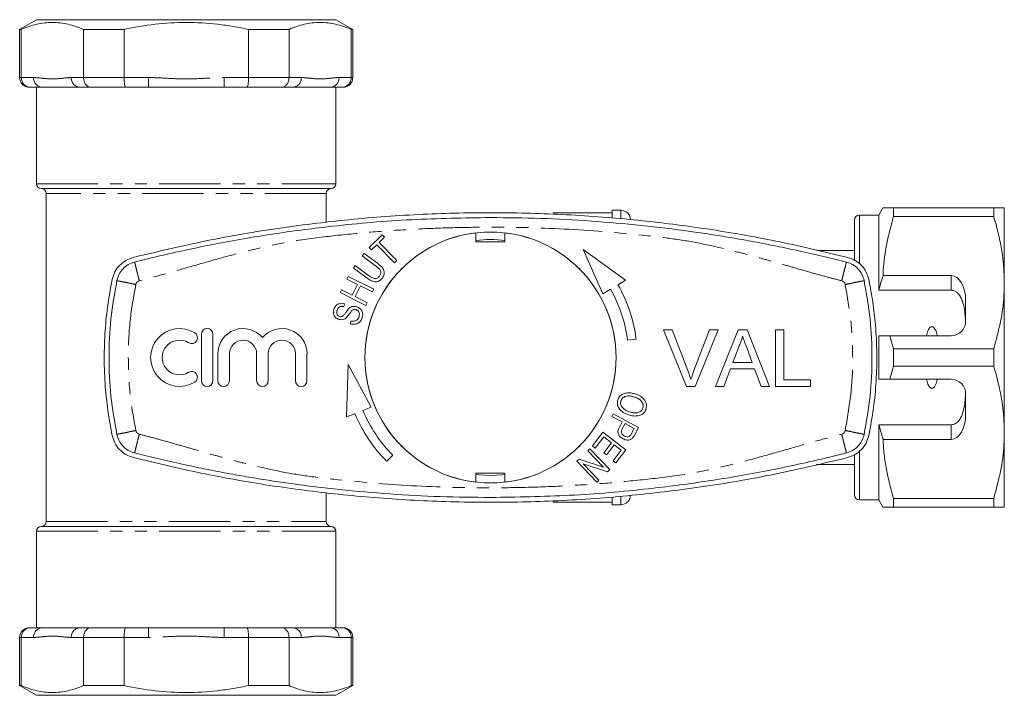
# Model space of a CAD drawing. Units: millimetres. Extents: x 152 to 254, y 76 to 267.
# Drawn here: x 152 to 254, y 76 to 146 of the extents above; entities that cross this region are included whole.
import ezdxf

# ---------------------------------------------------------------- set-up
doc = ezdxf.new("R2010")
doc.units = ezdxf.units.MM
doc.linetypes.add('PHANTOM', pattern=[12.7, 6.35, -1.27, 1.27, -1.27, 1.27, -1.27])

msp = doc.modelspace()

# ---------------------------------------------------------------- linework, layer by layer
at = {"color": 7, "linetype": 'Continuous', "lineweight": 15}
for p, q in [((154.18, 145.69), (152.43, 144.68)), ((154.18, 145.69), (169.68, 145.69)), ((169.68, 145.69), (185.18, 145.69)), ((186.93, 144.68), (185.18, 145.69)), ((152.43, 144.68), (152.43, 139.69)), ((152.6, 144.68), (152.43, 144.68)), ((152.6, 139.69), (152.6, 144.68)), ((163.24, 144.68), (159.05, 144.68)), ((159.05, 144.68), (159.05, 139.69)), ((163.24, 139.69), (163.24, 144.68)), ((176.13, 144.68), (176.13, 139.69)), ((180.32, 144.68), (176.13, 144.68)), ((180.32, 139.69), (180.32, 144.68)), ((186.93, 144.68), (186.76, 144.68)), ((186.76, 144.68), (186.76, 139.69)), ((186.93, 139.69), (186.93, 144.68)), ((153.57, 138.69), (153.43, 138.69)), ((154.74, 138.69), (153.57, 138.69)), ((154.18, 138.69), (154.18, 128.69)), ((154.74, 138.69), (158.65, 138.69)), ((159.82, 138.69), (158.65, 138.69)), ((163.43, 138.69), (159.82, 138.69)), ((165.78, 138.69), (163.43, 138.69)), ((165.78, 138.69), (173.59, 138.69)), ((175.93, 138.69), (173.59, 138.69)), ((179.55, 138.69), (175.93, 138.69)), ((180.72, 138.69), (179.55, 138.69)), ((180.72, 138.69), (184.63, 138.69)), ((185.8, 138.69), (184.63, 138.69)), ((185.18, 128.69), (185.18, 138.69)), ((185.93, 138.69), (185.8, 138.69)), ((154.68, 128.19), (184.68, 128.19)), ((155.18, 127.69), (155.18, 93.69)), ((184.18, 124.68), (184.18, 127.69)), ((213.78, 125.69), (207.68, 125.69)), ((214.68, 125.94), (213.78, 125.94)), ((213.78, 125.12), (213.78, 125.94)), ((241.38, 125.44), (239.38, 125.44)), ((241.82, 126.19), (241.38, 125.44)), ((241.38, 117.66), (241.38, 125.44)), ((242.91, 125.29), (242.91, 126.19)), ((253.29, 126.19), (242.91, 126.19)), ((253.29, 126.19), (253.29, 125.29)), ((254.38, 118.44), (254.38, 126.19)), ((238.88, 120.78), (238.88, 124.94)), ((242.91, 125.29), (253.29, 125.29)), ((188.61, 122.07), (189.95, 123.4)), ((189.95, 123.4), (190.2, 123.15)), ((199.68, 123.6), (199.68, 122.69)), ((202.68, 122.69), (202.68, 123.6)), ((238.88, 124.26), (238.85, 124.26)), ((189.42, 122.38), (188.86, 121.83)), ((191.26, 120.51), (189.42, 122.38)), ((190.2, 123.15), (189.64, 122.6)), ((189.64, 122.6), (191.48, 120.73)), ((199.68, 122.69), (202.68, 122.69)), ((238.88, 123.23), (238.85, 123.23)), ((187.91, 121.21), (188.09, 121.47)), ((188.09, 121.47), (189.48, 120.45)), ((188.86, 121.83), (188.61, 122.07)), ((215.17, 118.7), (210.79, 121.88)), ((210.79, 121.88), (212.83, 117.29)), ((238.88, 121.79), (234.98, 121.79)), ((238.85, 122.23), (238.88, 122.23)), ((189.29, 120.2), (187.91, 121.21)), ((191.48, 120.73), (191.26, 120.51)), ((186.99, 119.96), (187.17, 120.22)), ((188.38, 118.94), (186.99, 119.96)), ((187.17, 120.22), (188.56, 119.2)), ((191.93, 119.95), (191.96, 119.85)), ((192.03, 119.92), (191.93, 119.95)), ((210.44, 119.95), (210.34, 119.92)), ((210.41, 119.85), (210.44, 119.95)), ((186.31, 118.81), (186.45, 119.09)), ((187.41, 118.27), (186.31, 118.81)), ((186.45, 119.09), (189.12, 117.76)), ((186.85, 117.16), (187.41, 118.27)), ((214.39, 118.22), (215.17, 118.7)), ((248.88, 119.17), (241.83, 119.17)), ((254.38, 102.94), (254.38, 118.44)), ((185.62, 117.43), (185.76, 117.71)), ((188.29, 116.09), (185.62, 117.43)), ((185.76, 117.71), (186.85, 117.16)), ((187.72, 118.11), (187.17, 117)), ((188.98, 117.48), (187.72, 118.11)), ((189.12, 117.76), (188.98, 117.48)), ((212.83, 117.29), (213.61, 117.76)), ((248.88, 117.66), (241.38, 117.66)), ((186.07, 116.26), (186.01, 115.97)), ((187.17, 117), (188.43, 116.37)), ((188.43, 116.37), (188.29, 116.09)), ((250.38, 114.44), (250.38, 116.58)), ((186.66, 114.18), (186.72, 114.47)), ((219.11, 113.57), (220.01, 113.57)), ((221.48, 107.69), (219.11, 113.57)), ((220.01, 113.57), (221.61, 109.35)), ((222.25, 109.35), (223.85, 113.57)), ((224.75, 113.57), (222.38, 107.69)), ((223.85, 113.57), (224.75, 113.57)), ((224.48, 107.69), (226.82, 113.57)), ((226.82, 113.57), (227.75, 113.57)), ((227.75, 113.57), (230.08, 107.69)), ((230.71, 113.57), (231.54, 113.57)), ((230.71, 107.69), (230.71, 113.57)), ((231.54, 113.57), (231.54, 108.37)), ((171.25, 113.09), (171.25, 108.29)), ((172.45, 108.29), (172.45, 113.09)), ((215.37, 112.49), (216.26, 112.6)), ((241.38, 108.44), (241.38, 112.94)), ((242.91, 111.59), (242.54, 112.94)), ((242.54, 112.94), (248.88, 112.94)), ((226.88, 111.8), (226.28, 110.18)), ((228.29, 110.18), (227.71, 111.72)), ((242.91, 109.79), (242.91, 111.59)), ((253.29, 111.59), (242.91, 111.59)), ((253.29, 111.59), (253.29, 109.79)), ((172.95, 111.08), (172.95, 108.29)), ((174.15, 108.29), (174.15, 111.08)), ((176.97, 111.08), (176.97, 108.29)), ((178.17, 108.29), (178.17, 111.08)), ((180.98, 111.08), (180.98, 108.29)), ((182.18, 108.29), (182.18, 111.08)), ((226.28, 110.18), (228.29, 110.18)), ((186.45, 109.96), (186.29, 104.54)), ((188.83, 105.53), (186.45, 109.96)), ((226.03, 109.5), (225.36, 107.69)), ((228.53, 109.5), (226.03, 109.5)), ((229.2, 107.69), (228.53, 109.5)), ((242.54, 108.44), (242.91, 109.79)), ((242.91, 109.79), (253.29, 109.79)), ((231.54, 108.37), (234.33, 108.37)), ((234.33, 108.37), (234.33, 107.69)), ((248.88, 108.44), (242.54, 108.44)), ((222.38, 107.69), (221.48, 107.69)), ((225.36, 107.69), (224.48, 107.69)), ((230.08, 107.69), (229.2, 107.69)), ((234.33, 107.69), (230.71, 107.69)), ((250.38, 104.8), (250.38, 106.94)), ((187.98, 105.2), (188.83, 105.53)), ((186.29, 104.54), (187.14, 104.87)), ((213.74, 104.58), (213.89, 104.86)), ((214.81, 104.01), (213.74, 104.58)), ((213.89, 104.86), (216.52, 103.45)), ((214.53, 103.47), (214.81, 104.01)), ((215.12, 103.85), (214.83, 103.3)), ((216.06, 103.34), (215.12, 103.85)), ((215.78, 102.81), (216.06, 103.34)), ((216.52, 103.45), (216.1, 102.66)), ((248.88, 103.72), (241.38, 103.72)), ((241.38, 95.94), (241.38, 103.72)), ((241.38, 103.72), (241.83, 102.21)), ((211.75, 101.53), (212.82, 102.94)), ((212.91, 102.48), (212.03, 101.31)), ((212.82, 102.94), (215.2, 101.14)), ((213.72, 101.86), (212.91, 102.48)), ((241.83, 102.21), (248.88, 102.21)), ((254.38, 95.19), (254.38, 102.94)), ((191.96, 101.53), (191.93, 101.43)), ((191.93, 101.43), (192.03, 101.46)), ((210.34, 101.46), (210.44, 101.43)), ((210.44, 101.43), (210.41, 101.53)), ((211.26, 101.02), (211.48, 101.23)), ((212.88, 99.32), (211.26, 101.02)), ((211.48, 101.23), (213.53, 99.07)), ((212.03, 101.31), (211.75, 101.53)), ((212.93, 100.82), (213.72, 101.86)), ((214, 101.65), (213.21, 100.6)), ((213.89, 99.98), (214.73, 101.1)), ((214.73, 101.1), (214, 101.65)), ((215.2, 101.14), (214.17, 99.77)), ((190.44, 99.94), (191.07, 100.58)), ((210.13, 99.95), (210.36, 100.17)), ((212.19, 97.78), (210.13, 99.95)), ((210.36, 100.17), (212.88, 99.32)), ((213.21, 100.6), (212.93, 100.82)), ((214.17, 99.77), (213.89, 99.98)), ((238.88, 96.44), (238.88, 100.58)), ((210.79, 99.69), (212.41, 97.99)), ((213.3, 98.85), (210.79, 99.69)), ((213.53, 99.07), (213.3, 98.85)), ((234.95, 99.59), (238.88, 99.59)), ((238.88, 99.01), (238.85, 99.01)), ((202.68, 98.69), (199.68, 98.69)), ((199.68, 98.69), (199.68, 97.78)), ((202.68, 97.78), (202.68, 98.69)), ((212.41, 97.99), (212.19, 97.78)), ((238.85, 98.01), (238.88, 98.01)), ((238.85, 96.99), (238.88, 96.99)), ((184.18, 93.69), (184.18, 96.68)), ((213.78, 95.44), (213.78, 96.22)), ((239.38, 95.94), (241.38, 95.94)), ((241.38, 95.94), (241.82, 95.19)), ((253.29, 96.09), (242.91, 96.09)), ((242.91, 95.19), (242.91, 96.09)), ((253.29, 96.09), (253.29, 95.19)), ((207.68, 95.69), (207.68, 95.78)), ((207.68, 95.69), (213.78, 95.69)), ((213.78, 95.44), (214.68, 95.44)), ((242.91, 95.19), (253.29, 95.19)), ((154.68, 93.19), (184.68, 93.19)), ((154.18, 92.69), (154.18, 82.69)), ((185.18, 82.69), (185.18, 92.69)), ((153.43, 82.69), (153.57, 82.69)), ((153.57, 82.69), (154.74, 82.69)), ((154.74, 82.69), (158.65, 82.69)), ((158.65, 82.69), (159.82, 82.69)), ((159.82, 82.69), (163.43, 82.69)), ((163.43, 82.69), (165.78, 82.69)), ((165.78, 82.69), (173.59, 82.69)), ((173.59, 82.69), (175.93, 82.69)), ((175.93, 82.69), (179.55, 82.69)), ((179.55, 82.69), (180.72, 82.69)), ((180.72, 82.69), (184.63, 82.69)), ((184.63, 82.69), (185.8, 82.69)), ((185.8, 82.69), (185.93, 82.69)), ((152.43, 81.69), (152.43, 76.7)), ((152.6, 81.69), (152.6, 76.7)), ((159.05, 76.7), (159.05, 81.69)), ((163.24, 81.69), (163.24, 76.7)), ((176.13, 76.7), (176.13, 81.69)), ((180.32, 81.69), (180.32, 76.7)), ((186.76, 76.7), (186.76, 81.69)), ((186.93, 76.7), (186.93, 81.69)), ((152.43, 76.7), (154.18, 75.69)), ((152.43, 76.7), (152.6, 76.7)), ((159.05, 76.7), (163.24, 76.7)), ((176.13, 76.7), (180.32, 76.7)), ((185.18, 75.69), (186.93, 76.7)), ((186.76, 76.7), (186.93, 76.7)), ((154.18, 75.69), (169.68, 75.69)), ((169.68, 75.69), (185.18, 75.69))]:
    msp.add_line(p, q, dxfattribs=at)
at = {"color": 8, "linetype": 'PHANTOM', "lineweight": 0}
for p, q in [((152.43, 139.69), (152.6, 139.69)), ((152.6, 139.69), (153.88, 139.69)), ((157.78, 139.69), (159.05, 139.69)), ((159.05, 139.69), (163.24, 139.69)), ((163.24, 139.69), (165.78, 139.69)), ((165.78, 139.69), (165.78, 138.69)), ((173.59, 139.69), (176.13, 139.69)), ((173.59, 139.69), (173.59, 138.69)), ((176.13, 139.69), (180.32, 139.69)), ((180.32, 139.69), (181.59, 139.69)), ((185.49, 139.69), (186.76, 139.69)), ((186.76, 139.69), (186.93, 139.69)), ((154.18, 128.69), (185.18, 128.69)), ((184.18, 127.69), (155.18, 127.69)), ((214.68, 125.06), (214.68, 125.94)), ((239.38, 120.42), (239.38, 125.44)), ((248.88, 117.66), (248.88, 119.17)), ((248.88, 102.21), (248.88, 103.72)), ((239.38, 95.94), (239.38, 100.96)), ((214.68, 95.44), (214.68, 96.3)), ((155.18, 93.69), (184.18, 93.69)), ((154.18, 92.69), (185.18, 92.69)), ((165.78, 81.69), (165.78, 82.69)), ((173.59, 81.69), (173.59, 82.69)), ((152.6, 81.69), (152.43, 81.69)), ((153.88, 81.69), (152.6, 81.69)), ((159.05, 81.69), (157.78, 81.69)), ((163.24, 81.69), (159.05, 81.69)), ((165.78, 81.69), (163.24, 81.69)), ((176.13, 81.69), (173.59, 81.69)), ((180.32, 81.69), (176.13, 81.69)), ((181.59, 81.69), (180.32, 81.69)), ((186.76, 81.69), (185.49, 81.69)), ((186.93, 81.69), (186.76, 81.69))]:
    msp.add_line(p, q, dxfattribs=at)
at = {"color": 7, "linetype": 'Continuous', "lineweight": 15, "flags": 128}
for points in [[(199.68, 98.56), (199.97, 98.53), (201.18, 98.47)], [(201.18, 98.47), (202.4, 98.53), (202.68, 98.56)]]:
    msp.add_lwpolyline(points, dxfattribs=at)
at = {"color": 7, "linetype": 'Continuous', "lineweight": 15}
msp.add_circle((201.18, 110.69), 13, dxfattribs=at)
for centre, radius, start, end in [((153.43, 139.69), 1, 180, 270), ((185.93, 139.69), 1, 270, 0), ((154.68, 128.69), 0.5, 180, 270), ((184.68, 128.69), 0.5, 270, 0), ((154.68, 127.69), 0.5, 0, 90), ((184.68, 127.69), 0.5, 90, 180), ((214.68, 124.94), 1, 0, 90), ((239.38, 124.94), 0.5, 90, 180), ((201.18, 110.69), 13, 96.6258, 134.7796), ((201.18, 110.69), 13, 45.2204, 83.3742), ((201.18, 110.69), 12.22, 82.952, 97.048), ((201.18, 110.69), 13, 135.2204, 224.7796), ((201.18, 110.69), 13, 315.2204, 44.7796), ((201.18, 110.69), 14.3, 7.2155, 29.6295), ((201.18, 110.69), 15.2, 7.2155, 29.7173), ((248.88, 114.44), 1.5, 270, 0), ((168.99, 110.69), 3, 58.6208, 301.3792), ((170.24, 112.74), 0.6, 238.6208, 58.6208), ((171.85, 113.09), 0.6, 0, 180), ((175.56, 111.08), 2.61, 39.6461, 180), ((179.58, 111.08), 2.61, 0, 140.3539), ((168.99, 110.69), 1.8, 58.6208, 301.3792), ((175.56, 111.08), 1.41, 0, 180), ((179.58, 111.08), 1.41, 0, 180), ((170.24, 108.64), 0.6, 301.3792, 121.3792), ((171.85, 108.29), 0.6, 180, 0), ((173.55, 108.29), 0.6, 180, 0), ((177.57, 108.29), 0.6, 180, 0), ((181.58, 108.29), 0.6, 180, 0), ((248.88, 106.94), 1.5, 0, 90), ((201.18, 110.69), 14.3, 202.586, 225), ((201.18, 110.69), 15.2, 202.4982, 225), ((201.18, 110.69), 13, 225.2204, 263.3742), ((201.18, 110.69), 13, 276.6258, 314.7796), ((214.68, 96.44), 1, 270, 0), ((239.38, 96.44), 0.5, 180, 270), ((154.68, 92.69), 0.5, 90, 180), ((154.68, 93.69), 0.5, 270, 0), ((184.68, 93.69), 0.5, 180, 270), ((184.68, 92.69), 0.5, 0, 90), ((153.43, 81.69), 1, 90, 180), ((185.93, 81.69), 1, 0, 90)]:
    msp.add_arc(centre, radius, start, end, dxfattribs=at)
at = {"color": 8, "linetype": 'PHANTOM', "lineweight": 0}
for centre, start, end in [((154.81, 139.63), 176.1888, 265.5982), ((158.72, 139.63), 176.1886, 265.5982), ((180.65, 139.63), 274.4018, 3.8114), ((184.56, 139.63), 274.4018, 3.8112), ((154.81, 81.75), 94.4018, 183.8112), ((158.72, 81.75), 94.4018, 183.8114), ((180.65, 81.75), 356.1886, 85.5982), ((184.56, 81.75), 356.1888, 85.5982)]:
    msp.add_arc(centre, 0.94, start, end, dxfattribs=at)
at = {"color": 7, "linetype": 'Continuous', "lineweight": 15}
for centre, start_param, end_param in [((248.88, 116.58), 4.712389, 6.283185), ((248.88, 104.8), 3.141593, 4.712389)]:
    msp.add_ellipse(centre, major_axis=(0, 2.6), ratio=0.57735, start_param=start_param, end_param=end_param, dxfattribs=at)
for points, knots in [([(152.6, 144.68), (153.14, 144.91), (153.67, 145.09), (154.74, 145.34), (155.28, 145.4), (156.36, 145.4), (156.9, 145.34), (157.98, 145.09), (158.52, 144.91), (159.05, 144.68)], [0, 0, 0, 0, 0.25, 0.25, 0.5, 0.5, 0.75, 0.75, 1, 1, 1, 1]), ([(163.24, 144.68), (164.3, 144.91), (165.38, 145.09), (167.53, 145.34), (168.61, 145.4), (170.76, 145.4), (171.84, 145.34), (173.46, 145.15), (174, 145.08), (175.07, 144.9), (175.6, 144.79), (176.13, 144.68)], [0, 0, 0, 0, 0.25, 0.25, 0.5, 0.5, 0.75, 0.75, 0.875, 0.875, 1, 1, 1, 1]), ([(180.32, 144.68), (180.85, 144.91), (181.38, 145.09), (182.45, 145.34), (182.99, 145.4), (184.07, 145.4), (184.61, 145.34), (185.69, 145.09), (186.23, 144.91), (186.76, 144.68)], [0, 0, 0, 0, 0.25, 0.25, 0.5, 0.5, 0.75, 0.75, 1, 1, 1, 1]), ([(152.6, 139.69), (152.6, 139.56), (152.63, 139.43), (152.73, 139.18), (152.8, 139.07), (152.98, 138.89), (153.09, 138.81), (153.32, 138.72), (153.44, 138.69), (153.57, 138.69)], [0, 0, 0, 0, 0.25, 0.25, 0.5, 0.5, 0.75, 0.75, 1, 1, 1, 1]), ([(159.05, 139.69), (159.05, 139.56), (159.07, 139.43), (159.15, 139.18), (159.21, 139.07), (159.35, 138.89), (159.44, 138.81), (159.62, 138.72), (159.72, 138.69), (159.82, 138.69)], [0, 0, 0, 0, 0.25, 0.25, 0.5, 0.5, 0.75, 0.75, 1, 1, 1, 1]), ([(163.24, 139.69), (163.24, 139.56), (163.24, 139.43), (163.26, 139.18), (163.28, 139.07), (163.31, 138.89), (163.34, 138.81), (163.38, 138.72), (163.41, 138.69), (163.43, 138.69)], [0, 0, 0, 0, 0.25, 0.25, 0.5, 0.5, 0.75, 0.75, 1, 1, 1, 1]), ([(176.13, 139.69), (176.13, 139.56), (176.13, 139.43), (176.11, 139.18), (176.09, 139.07), (176.06, 138.89), (176.03, 138.81), (175.99, 138.72), (175.96, 138.69), (175.93, 138.69)], [0, 0, 0, 0, 0.25, 0.25, 0.5, 0.5, 0.75, 0.75, 1, 1, 1, 1]), ([(180.32, 139.69), (180.32, 139.56), (180.3, 139.43), (180.22, 139.18), (180.16, 139.07), (180.02, 138.89), (179.93, 138.81), (179.75, 138.72), (179.65, 138.69), (179.55, 138.69)], [0, 0, 0, 0, 0.25, 0.25, 0.5, 0.5, 0.75, 0.75, 1, 1, 1, 1]), ([(186.76, 139.69), (186.76, 139.56), (186.74, 139.43), (186.64, 139.18), (186.57, 139.07), (186.39, 138.89), (186.28, 138.81), (186.05, 138.72), (185.92, 138.69), (185.8, 138.69)], [0, 0, 0, 0, 0.25, 0.25, 0.5, 0.5, 0.75, 0.75, 1, 1, 1, 1]), ([(238.16, 121.06), (235.83, 121.62), (231.18, 122.73), (224.08, 123.99), (216.85, 124.93), (209.52, 125.52), (202.09, 125.75), (194.58, 125.61), (187, 125.08), (179.35, 124.15), (171.73, 122.86), (166.71, 121.66), (164.21, 121.06)], [0, 0, 0, 0, 0.0965164, 0.1930989, 0.2896122, 0.3887109, 0.4878851, 0.5869832, 0.6895635, 0.7921445, 0.8960716, 1, 1, 1, 1]), ([(242.91, 126.19), (242.7, 126.19), (242.26, 126.19), (241.93, 126.19), (241.79, 126.19), (241.82, 126.19), (241.83, 126.19)], [0, 0, 0, 0, 0.342593, 0.687377, 0.970075, 1, 1, 1, 1]), ([(254.38, 126.19), (254.35, 126.19), (254.29, 126.19), (253.88, 126.19), (253.49, 126.19), (253.29, 126.19)], [0, 0, 0, 0, 0.373503, 0.685839, 1, 1, 1, 1]), ([(164.33, 120.58), (165.25, 120.81), (167.16, 121.28), (170.04, 121.92), (173, 122.52), (175.98, 123.06), (178.98, 123.54), (181.92, 123.95), (186.58, 124.51), (192.99, 125.06), (198.45, 125.15), (201.18, 125.19)], [0, 0, 0, 0, 0.076759, 0.158313, 0.237392, 0.321116, 0.402705, 0.482327, 0.560399, 0.7802, 1, 1, 1, 1]), ([(201.18, 125.19), (202.92, 125.17), (206.4, 125.14), (211.61, 124.85), (216.76, 124.41), (220.51, 123.95), (222.9, 123.61), (223.94, 123.45), (224.97, 123.29), (225.96, 123.12), (226.93, 122.96), (227.95, 122.78), (229.04, 122.57), (230.12, 122.36), (231.18, 122.15), (232.24, 121.93), (233.42, 121.68), (234.61, 121.41), (235.81, 121.13), (236.95, 120.85), (237.68, 120.67), (238.04, 120.58)], [0, 0, 0, 0, 0.139877, 0.279755, 0.419632, 0.556048, 0.584197, 0.613717, 0.640932, 0.668605, 0.694727, 0.719802, 0.752681, 0.784341, 0.808145, 0.840326, 0.871367, 0.905661, 0.938971, 0.970415, 1, 1, 1, 1]), ([(241.83, 119.17), (241.84, 119.35), (241.89, 120.46), (242.15, 122.52), (242.66, 124.36), (242.91, 125.29)], [0, 0, 0, 0, 0.085198, 0.540062, 1, 1, 1, 1]), ([(253.29, 125.29), (253.45, 124.73), (253.77, 123.62), (254.11, 121.91), (254.34, 120.19), (254.37, 119.02), (254.38, 118.44)], [0, 0, 0, 0, 0.248062, 0.496081, 0.748055, 1, 1, 1, 1]), ([(164.21, 121.06), (163.94, 120.97), (163.41, 120.79), (162.75, 120.25), (162.24, 119.57), (162.09, 119.03), (162.01, 118.76)], [0, 0, 0, 0, 0.249556, 0.4994364, 0.7494629, 1, 1, 1, 1]), ([(162.5, 118.66), (162.56, 118.88), (162.69, 119.33), (163.12, 119.9), (163.66, 120.35), (164.11, 120.5), (164.33, 120.58)], [0, 0, 0, 0, 0.25, 0.5, 0.75, 1, 1, 1, 1]), ([(189.48, 120.45), (189.6, 120.35), (189.84, 120.17), (190.1, 119.87), (190.18, 119.57), (190.19, 119.26), (190.07, 119.06), (189.99, 118.92)], [0, 0, 0, 0, 0.251044, 0.5007384, 0.6259485, 0.7511072, 1, 1, 1, 1]), ([(238.04, 120.58), (238.26, 120.5), (238.7, 120.35), (239.25, 119.9), (239.68, 119.33), (239.81, 118.88), (239.87, 118.66)], [0, 0, 0, 0, 0.25, 0.500001, 0.749999, 1, 1, 1, 1]), ([(240.36, 118.76), (240.28, 119.03), (240.13, 119.57), (239.62, 120.25), (238.96, 120.79), (238.43, 120.97), (238.16, 121.06)], [0, 0, 0, 0, 0.249505, 0.4993545, 0.7493664, 1, 1, 1, 1]), ([(189.69, 119.11), (189.75, 119.21), (189.84, 119.35), (189.84, 119.58), (189.75, 119.79), (189.56, 119.99), (189.38, 120.13), (189.29, 120.2)], [0, 0, 0, 0, 0.249063, 0.37393, 0.498825, 0.749087, 1, 1, 1, 1]), ([(162.01, 118.76), (161.83, 117.83), (161.49, 115.96), (161.23, 113.11), (161.15, 110.22), (161.29, 107.49), (161.57, 104.96), (161.86, 103.4), (162.01, 102.62)], [0, 0, 0, 0, 0.175045, 0.35009, 0.528871, 0.707651, 0.853564, 1, 1, 1, 1]), ([(162.5, 102.72), (162.26, 104.04), (161.8, 106.68), (161.63, 110.69), (161.8, 114.7), (162.26, 117.34), (162.5, 118.66)], [0, 0, 0, 0, 0.25, 0.5, 0.75, 1, 1, 1, 1]), ([(189.99, 118.92), (189.88, 118.81), (189.73, 118.63), (189.43, 118.53), (189.12, 118.53), (188.75, 118.68), (188.5, 118.86), (188.38, 118.94)], [0, 0, 0, 0, 0.249092, 0.374182, 0.49929, 0.749044, 1, 1, 1, 1]), ([(188.56, 119.2), (188.65, 119.14), (188.82, 119.01), (189.07, 118.88), (189.28, 118.86), (189.5, 118.91), (189.61, 119.03), (189.69, 119.11)], [0, 0, 0, 0, 0.25109, 0.501326, 0.626568, 0.751774, 1, 1, 1, 1]), ([(239.87, 118.66), (240.1, 117.34), (240.57, 114.7), (240.74, 110.69), (240.57, 106.68), (240.1, 104.04), (239.87, 102.72)], [0, 0, 0, 0, 0.25, 0.5, 0.75, 1, 1, 1, 1]), ([(240.36, 102.62), (240.53, 103.55), (240.88, 105.42), (241.14, 108.27), (241.22, 111.16), (241.08, 113.89), (240.8, 116.42), (240.51, 117.98), (240.36, 118.76)], [0, 0, 0, 0, 0.175045, 0.35009, 0.528871, 0.707651, 0.853563, 1, 1, 1, 1]), ([(241.83, 119.17), (241.75, 118.9), (241.59, 118.4), (241.45, 117.89), (241.38, 117.66)], [0, 0, 0, 0, 0.543778, 1, 1, 1, 1]), ([(254.38, 118.44), (254.38, 118.02), (254.35, 116.66), (254.05, 114.36), (253.54, 112.52), (253.29, 111.59)], [0, 0, 0, 0, 0.18206, 0.588762, 1, 1, 1, 1]), ([(250.37, 114.25), (250.35, 114.8), (250.31, 115.57), (250.08, 116.46), (249.87, 116.95), (249.64, 117.29), (249.36, 117.53), (249.11, 117.64), (248.94, 117.66), (248.88, 117.66)], [0, 0, 0, 0, 0.39787, 0.570545, 0.688612, 0.805976, 0.882635, 0.959989, 1, 1, 1, 1]), ([(184.96, 115.67), (185.01, 115.8), (185.11, 116.04), (185.43, 116.27), (185.77, 116.32), (185.97, 116.28), (186.07, 116.26)], [0, 0, 0, 0, 0.280137, 0.558788, 0.779158, 1, 1, 1, 1]), ([(185.5, 114.64), (185.38, 114.69), (185.16, 114.78), (184.95, 115.07), (184.9, 115.39), (184.94, 115.58), (184.96, 115.67)], [0, 0, 0, 0, 0.279954, 0.558924, 0.779294, 1, 1, 1, 1]), ([(185.3, 115.58), (185.28, 115.51), (185.24, 115.37), (185.28, 115.16), (185.4, 115), (185.51, 114.96), (185.56, 114.93)], [0, 0, 0, 0, 0.280996, 0.559526, 0.779757, 1, 1, 1, 1]), ([(186.01, 115.97), (185.93, 115.98), (185.76, 116.01), (185.52, 115.94), (185.37, 115.77), (185.32, 115.65), (185.3, 115.58)], [0, 0, 0, 0, 0.280787, 0.559439, 0.779226, 1, 1, 1, 1]), ([(185.84, 114.94), (185.92, 115.01), (186.07, 115.14), (186.25, 115.46), (186.42, 115.65), (186.52, 115.78)], [0, 0, 0, 0, 0.278552, 0.559376, 1, 1, 1, 1]), ([(186.79, 115.51), (186.69, 115.36), (186.51, 115.11), (186.3, 114.87), (186.21, 114.77)], [0, 0, 0, 0, 0.560512, 1, 1, 1, 1]), ([(186.52, 115.78), (186.58, 115.83), (186.71, 115.93), (186.99, 116.02), (187.2, 115.97), (187.33, 115.95)], [0, 0, 0, 0, 0.280648, 0.560839, 1, 1, 1, 1]), ([(187.27, 115.65), (187.22, 115.66), (187.12, 115.68), (186.94, 115.65), (186.84, 115.56), (186.79, 115.51)], [0, 0, 0, 0, 0.280646, 0.560753, 1, 1, 1, 1]), ([(187.58, 114.94), (187.59, 115.02), (187.63, 115.18), (187.58, 115.41), (187.44, 115.57), (187.33, 115.62), (187.27, 115.65)], [0, 0, 0, 0, 0.280547, 0.560066, 0.779865, 1, 1, 1, 1]), ([(187.33, 115.95), (187.45, 115.89), (187.69, 115.79), (187.91, 115.49), (187.98, 115.15), (187.94, 114.95), (187.91, 114.85)], [0, 0, 0, 0, 0.279957, 0.559201, 0.779478, 1, 1, 1, 1]), ([(186.21, 114.77), (186.15, 114.73), (186.04, 114.64), (185.79, 114.58), (185.61, 114.62), (185.5, 114.64)], [0, 0, 0, 0, 0.280507, 0.560842, 1, 1, 1, 1]), ([(185.56, 114.93), (185.61, 114.92), (185.71, 114.9), (185.8, 114.93), (185.84, 114.94)], [0, 0, 0, 0, 0.559998, 1, 1, 1, 1]), ([(187.91, 114.85), (187.86, 114.71), (187.75, 114.43), (187.39, 114.17), (187.01, 114.11), (186.78, 114.16), (186.66, 114.18)], [0, 0, 0, 0, 0.280308, 0.558604, 0.779112, 1, 1, 1, 1]), ([(186.72, 114.47), (186.82, 114.46), (187.02, 114.42), (187.3, 114.52), (187.49, 114.72), (187.55, 114.86), (187.58, 114.94)], [0, 0, 0, 0, 0.280757, 0.559058, 0.779433, 1, 1, 1, 1]), ([(247.45, 112.94), (247.39, 113.18), (247.31, 113.51), (247.09, 113.8), (246.96, 113.88), (246.88, 113.89), (246.79, 113.87), (246.69, 113.81), (246.52, 113.6), (246.4, 113.29), (246.34, 113.03), (246.32, 112.94)], [0, 0, 0, 0, 0.320801, 0.428644, 0.465785, 0.503264, 0.535841, 0.579842, 0.656761, 0.881963, 1, 1, 1, 1]), ([(227.28, 112.89), (227.23, 112.68), (227.13, 112.3), (226.96, 111.96), (226.88, 111.8)], [0, 0, 0, 0, 0.559915, 1, 1, 1, 1]), ([(227.71, 111.72), (227.63, 111.94), (227.49, 112.33), (227.35, 112.72), (227.28, 112.89)], [0, 0, 0, 0, 0.5600022, 1, 1, 1, 1]), ([(241.38, 112.94), (241.63, 112.94), (242.02, 112.94), (242.4, 112.94), (242.54, 112.94)], [0, 0, 0, 0, 0.639276, 1, 1, 1, 1]), ([(221.61, 109.35), (221.68, 109.18), (221.79, 108.87), (221.89, 108.55), (221.93, 108.41)], [0, 0, 0, 0, 0.559999, 1, 1, 1, 1]), ([(221.93, 108.41), (221.99, 108.58), (222.08, 108.9), (222.2, 109.22), (222.25, 109.35)], [0, 0, 0, 0, 0.559972, 1, 1, 1, 1]), ([(253.29, 109.79), (253.45, 109.23), (253.77, 108.12), (254.11, 106.41), (254.34, 104.69), (254.37, 103.52), (254.38, 102.94)], [0, 0, 0, 0, 0.248062, 0.496081, 0.748055, 1, 1, 1, 1]), ([(242.54, 108.44), (242.4, 108.44), (242.02, 108.44), (241.63, 108.44), (241.38, 108.44)], [0, 0, 0, 0, 0.360724, 1, 1, 1, 1]), ([(246.32, 108.44), (246.33, 108.39), (246.38, 108.18), (246.47, 107.9), (246.62, 107.65), (246.73, 107.54), (246.82, 107.5), (246.91, 107.49), (246.99, 107.52), (247.1, 107.59), (247.28, 107.83), (247.38, 108.14), (247.44, 108.39), (247.45, 108.44)], [0, 0, 0, 0, 0.061648, 0.279151, 0.388212, 0.433024, 0.478283, 0.50987, 0.541425, 0.588104, 0.672782, 0.931138, 1, 1, 1, 1]), ([(248.88, 103.72), (248.97, 103.73), (249.14, 103.75), (249.42, 103.89), (249.75, 104.2), (250.04, 104.77), (250.23, 105.49), (250.34, 106.29), (250.36, 106.84), (250.37, 107.13)], [0, 0, 0, 0, 0.059816, 0.119332, 0.220636, 0.401119, 0.59587, 0.791179, 1, 1, 1, 1]), ([(215.47, 104.75), (215.28, 104.82), (214.91, 104.97), (214.49, 105.35), (214.28, 105.84), (214.34, 106.15), (214.37, 106.31)], [0, 0, 0, 0, 0.280999, 0.561029, 0.780636, 1, 1, 1, 1]), ([(214.37, 106.31), (214.42, 106.43), (214.53, 106.67), (214.86, 106.91), (215.26, 107.03), (215.7, 107.04), (216, 106.96), (216.15, 106.92)], [0, 0, 0, 0, 0.186195, 0.372579, 0.559248, 0.77955, 1, 1, 1, 1]), ([(214.69, 106.21), (214.67, 106.14), (214.64, 106.01), (214.67, 105.74), (214.86, 105.44), (215.19, 105.2), (215.44, 105.1), (215.57, 105.05)], [0, 0, 0, 0, 0.125163, 0.25028, 0.499165, 0.749254, 1, 1, 1, 1]), ([(216.04, 106.61), (215.9, 106.65), (215.61, 106.73), (215.2, 106.7), (214.84, 106.52), (214.74, 106.31), (214.69, 106.21)], [0, 0, 0, 0, 0.2811876, 0.5612118, 0.7809937, 1, 1, 1, 1]), ([(216.97, 105.45), (216.98, 105.51), (217.02, 105.65), (216.97, 105.93), (216.79, 106.24), (216.43, 106.47), (216.17, 106.56), (216.04, 106.61)], [0, 0, 0, 0, 0.125166, 0.250298, 0.498974, 0.749124, 1, 1, 1, 1]), ([(216.15, 106.92), (216.34, 106.85), (216.72, 106.7), (217.15, 106.31), (217.38, 105.82), (217.32, 105.5), (217.29, 105.34)], [0, 0, 0, 0, 0.2811139, 0.5609736, 0.7806372, 1, 1, 1, 1]), ([(217.29, 105.34), (217.23, 105.22), (217.12, 104.97), (216.78, 104.73), (216.37, 104.62), (215.92, 104.62), (215.62, 104.71), (215.47, 104.75)], [0, 0, 0, 0, 0.186164, 0.37249, 0.559117, 0.77944, 1, 1, 1, 1]), ([(215.57, 105.05), (215.7, 105.02), (215.96, 104.94), (216.37, 104.94), (216.69, 105.06), (216.89, 105.26), (216.94, 105.38), (216.97, 105.45)], [0, 0, 0, 0, 0.250802, 0.50106, 0.749739, 0.874864, 1, 1, 1, 1]), ([(214.91, 102.26), (214.79, 102.34), (214.57, 102.48), (214.36, 102.82), (214.39, 103.19), (214.48, 103.38), (214.53, 103.47)], [0, 0, 0, 0, 0.280512, 0.5593062, 0.7789589, 1, 1, 1, 1]), ([(214.83, 103.3), (214.8, 103.23), (214.72, 103.08), (214.74, 102.83), (214.88, 102.66), (214.99, 102.59), (215.05, 102.55)], [0, 0, 0, 0, 0.281251, 0.55852, 0.778818, 1, 1, 1, 1]), ([(162.01, 102.62), (162.09, 102.35), (162.24, 101.81), (162.75, 101.13), (163.41, 100.59), (163.94, 100.41), (164.21, 100.32)], [0, 0, 0, 0, 0.249505, 0.499355, 0.749368, 1, 1, 1, 1]), ([(164.33, 100.8), (164.11, 100.88), (163.66, 101.03), (163.12, 101.48), (162.69, 102.05), (162.56, 102.5), (162.5, 102.72)], [0, 0, 0, 0, 0.25, 0.5, 0.75, 1, 1, 1, 1]), ([(215.9, 102.36), (215.83, 102.29), (215.68, 102.15), (215.3, 102.1), (215.06, 102.2), (214.91, 102.26)], [0, 0, 0, 0, 0.279795, 0.559741, 1, 1, 1, 1]), ([(215.05, 102.55), (215.16, 102.51), (215.3, 102.45), (215.51, 102.48), (215.58, 102.54), (215.62, 102.56)], [0, 0, 0, 0, 0.558332, 0.779436, 1, 1, 1, 1]), ([(215.62, 102.56), (215.65, 102.61), (215.71, 102.68), (215.76, 102.77), (215.78, 102.81)], [0, 0, 0, 0, 0.559508, 1, 1, 1, 1]), ([(216.1, 102.66), (216.07, 102.6), (216.01, 102.5), (215.94, 102.4), (215.9, 102.36)], [0, 0, 0, 0, 0.560132, 1, 1, 1, 1]), ([(239.87, 102.72), (239.81, 102.5), (239.68, 102.05), (239.25, 101.48), (238.7, 101.03), (238.26, 100.88), (238.04, 100.8)], [0, 0, 0, 0, 0.250001, 0.499999, 0.75, 1, 1, 1, 1]), ([(238.16, 100.32), (238.43, 100.41), (238.96, 100.59), (239.61, 101.13), (240.12, 101.81), (240.28, 102.35), (240.36, 102.62)], [0, 0, 0, 0, 0.249556, 0.499437, 0.749463, 1, 1, 1, 1]), ([(242.91, 96.09), (242.64, 97.09), (242.23, 98.6), (241.92, 100.65), (241.86, 101.69), (241.83, 102.21)], [0, 0, 0, 0, 0.496917, 0.748471, 1, 1, 1, 1]), ([(254.38, 102.94), (254.38, 102.52), (254.35, 101.16), (254.05, 98.86), (253.54, 97.02), (253.29, 96.09)], [0, 0, 0, 0, 0.18206, 0.588762, 1, 1, 1, 1]), ([(164.21, 100.32), (166.53, 99.76), (171.19, 98.65), (178.29, 97.39), (185.52, 96.45), (192.85, 95.86), (200.27, 95.63), (207.79, 95.77), (215.37, 96.3), (223.02, 97.23), (230.64, 98.52), (235.65, 99.72), (238.16, 100.32)], [0, 0, 0, 0, 0.096516, 0.193099, 0.289612, 0.388711, 0.487885, 0.586983, 0.689564, 0.792145, 0.896072, 1, 1, 1, 1]), ([(201.18, 96.19), (199.45, 96.21), (195.97, 96.24), (190.76, 96.53), (185.61, 96.97), (181.86, 97.43), (179.47, 97.77), (178.43, 97.93), (177.4, 98.09), (176.4, 98.26), (175.44, 98.42), (174.42, 98.6), (173.33, 98.81), (172.25, 99.02), (171.19, 99.23), (170.13, 99.45), (168.95, 99.7), (167.76, 99.97), (166.56, 100.25), (165.42, 100.53), (164.68, 100.71), (164.33, 100.8)], [0, 0, 0, 0, 0.139877, 0.279755, 0.419632, 0.556048, 0.584197, 0.613717, 0.640932, 0.668605, 0.694727, 0.719802, 0.752681, 0.784341, 0.808145, 0.840326, 0.871367, 0.905661, 0.938971, 0.970415, 1, 1, 1, 1]), ([(238.04, 100.8), (237.11, 100.57), (235.21, 100.1), (232.33, 99.46), (229.37, 98.86), (226.39, 98.32), (223.39, 97.84), (220.45, 97.43), (215.79, 96.87), (209.38, 96.32), (203.92, 96.23), (201.18, 96.19)], [0, 0, 0, 0, 0.076759, 0.158313, 0.237392, 0.321116, 0.402705, 0.482327, 0.560399, 0.7802, 1, 1, 1, 1]), ([(241.83, 95.19), (241.82, 95.19), (241.79, 95.19), (241.93, 95.19), (242.26, 95.19), (242.7, 95.19), (242.91, 95.19)], [0, 0, 0, 0, 0.02263, 0.312616, 0.655057, 1, 1, 1, 1]), ([(253.29, 95.19), (253.48, 95.19), (253.88, 95.19), (254.29, 95.19), (254.35, 95.19), (254.38, 95.19)], [0, 0, 0, 0, 0.312444, 0.626497, 1, 1, 1, 1]), ([(152.6, 81.69), (152.6, 81.82), (152.63, 81.95), (152.73, 82.2), (152.8, 82.31), (152.98, 82.49), (153.09, 82.57), (153.32, 82.66), (153.44, 82.69), (153.57, 82.69)], [0, 0, 0, 0, 0.25, 0.25, 0.5, 0.5, 0.75, 0.75, 1, 1, 1, 1]), ([(159.05, 81.69), (159.05, 81.82), (159.07, 81.95), (159.15, 82.2), (159.21, 82.31), (159.35, 82.49), (159.44, 82.57), (159.62, 82.66), (159.72, 82.69), (159.82, 82.69)], [0, 0, 0, 0, 0.25, 0.25, 0.5, 0.5, 0.75, 0.75, 1, 1, 1, 1]), ([(163.24, 81.69), (163.24, 81.82), (163.24, 81.95), (163.26, 82.2), (163.28, 82.31), (163.31, 82.49), (163.34, 82.57), (163.38, 82.66), (163.41, 82.69), (163.43, 82.69)], [0, 0, 0, 0, 0.25, 0.25, 0.5, 0.5, 0.75, 0.75, 1, 1, 1, 1]), ([(176.13, 81.69), (176.13, 81.82), (176.13, 81.95), (176.11, 82.2), (176.09, 82.31), (176.06, 82.49), (176.03, 82.57), (175.99, 82.66), (175.96, 82.69), (175.93, 82.69)], [0, 0, 0, 0, 0.25, 0.25, 0.5, 0.5, 0.75, 0.75, 1, 1, 1, 1]), ([(180.32, 81.69), (180.32, 81.82), (180.3, 81.95), (180.22, 82.2), (180.16, 82.31), (180.02, 82.49), (179.93, 82.57), (179.75, 82.66), (179.65, 82.69), (179.55, 82.69)], [0, 0, 0, 0, 0.25, 0.25, 0.5, 0.5, 0.75, 0.75, 1, 1, 1, 1]), ([(186.76, 81.69), (186.76, 81.82), (186.74, 81.95), (186.64, 82.2), (186.57, 82.31), (186.39, 82.49), (186.28, 82.57), (186.05, 82.66), (185.92, 82.69), (185.8, 82.69)], [0, 0, 0, 0, 0.25, 0.25, 0.5, 0.5, 0.75, 0.75, 1, 1, 1, 1]), ([(152.6, 76.7), (153.14, 76.47), (153.67, 76.29), (154.74, 76.04), (155.28, 75.98), (156.36, 75.98), (156.9, 76.04), (157.98, 76.29), (158.52, 76.47), (159.05, 76.7)], [0, 0, 0, 0, 0.25, 0.25, 0.5, 0.5, 0.75, 0.75, 1, 1, 1, 1]), ([(163.24, 76.7), (164.3, 76.47), (165.38, 76.29), (167.53, 76.04), (168.61, 75.98), (170.76, 75.98), (171.84, 76.04), (173.46, 76.23), (174, 76.3), (175.07, 76.48), (175.6, 76.59), (176.13, 76.7)], [0, 0, 0, 0, 0.25, 0.25, 0.5, 0.5, 0.75, 0.75, 0.875, 0.875, 1, 1, 1, 1]), ([(180.32, 76.7), (180.85, 76.47), (181.38, 76.29), (182.45, 76.04), (182.99, 75.98), (184.07, 75.98), (184.61, 76.04), (185.69, 76.29), (186.23, 76.47), (186.76, 76.7)], [0, 0, 0, 0, 0.25, 0.25, 0.5, 0.5, 0.75, 0.75, 1, 1, 1, 1])]:
    msp.add_open_spline(points, degree=3, knots=knots, dxfattribs=at)
at = {"color": 8, "linetype": 'PHANTOM', "lineweight": 0}
for points, knots in [([(153.88, 139.69), (154.2, 139.69), (154.53, 139.65), (155.18, 139.58), (155.5, 139.56), (156.15, 139.56), (156.48, 139.58), (157.13, 139.65), (157.45, 139.69), (157.78, 139.69)], [0, 0, 0, 0, 0.25, 0.25, 0.5, 0.5, 0.75, 0.75, 1, 1, 1, 1]), ([(165.78, 139.69), (166.43, 139.69), (167.08, 139.65), (168.38, 139.58), (169.03, 139.56), (170.33, 139.56), (170.99, 139.58), (172.29, 139.65), (172.94, 139.69), (173.59, 139.69)], [0, 0, 0, 0, 0.25, 0.25, 0.5, 0.5, 0.75, 0.75, 1, 1, 1, 1]), ([(181.59, 139.69), (181.91, 139.69), (182.24, 139.65), (182.89, 139.58), (183.21, 139.56), (183.87, 139.56), (184.19, 139.58), (184.84, 139.65), (185.17, 139.69), (185.49, 139.69)], [0, 0, 0, 0, 0.25, 0.25, 0.5, 0.5, 0.75, 0.75, 1, 1, 1, 1]), ([(237.55, 118.64), (237.09, 118.76), (236.1, 119.01), (234.51, 119.45), (232.85, 119.93), (231.19, 120.41), (229.58, 120.87), (227.93, 121.32), (225.86, 121.86), (223.36, 122.44), (220.42, 122.97), (215.72, 123.5), (209.32, 124.05), (202.52, 124.23), (197.04, 124.15), (192.9, 123.98), (188.77, 123.69), (184.68, 123.29), (181.05, 122.84), (177.96, 122.21), (175.33, 121.56), (172.7, 120.84), (170, 120.07), (167.37, 119.31), (165.63, 118.85), (164.82, 118.64)], [0, 0, 0, 0, 0.019008, 0.041687, 0.066896, 0.089254, 0.111635, 0.135093, 0.158517, 0.198267, 0.239395, 0.27985, 0.389891, 0.499992, 0.556069, 0.612093, 0.668107, 0.724155, 0.779065, 0.816423, 0.851817, 0.889109, 0.926983, 0.965973, 1, 1, 1, 1]), ([(164.82, 118.64), (164.76, 118.88), (164.66, 119.26), (164.55, 119.71), (164.47, 120.02), (164.41, 120.27), (164.35, 120.51), (164.34, 120.55), (164.33, 120.58)], [0, 0, 0, 0, 0.239457, 0.368361, 0.499999, 0.631638, 0.760543, 1, 1, 1, 1]), ([(238.04, 120.58), (238.03, 120.55), (238.02, 120.51), (237.96, 120.27), (237.9, 120.02), (237.82, 119.71), (237.7, 119.26), (237.61, 118.88), (237.55, 118.64)], [0, 0, 0, 0, 0.2394574, 0.3683616, 0.500001, 0.6316389, 0.7605432, 1, 1, 1, 1]), ([(164.46, 118.25), (164.21, 118.3), (163.83, 118.38), (163.37, 118.48), (163.06, 118.54), (162.81, 118.59), (162.56, 118.64), (162.52, 118.65), (162.5, 118.66)], [0, 0, 0, 0, 0.239457, 0.368361, 0.499999, 0.631638, 0.760542, 1, 1, 1, 1]), ([(164.82, 118.64), (164.78, 118.62), (164.69, 118.59), (164.58, 118.5), (164.49, 118.39), (164.47, 118.3), (164.46, 118.25)], [0, 0, 0, 0, 0.250736, 0.499939, 0.747698, 1, 1, 1, 1]), ([(237.91, 118.25), (237.9, 118.3), (237.87, 118.39), (237.79, 118.5), (237.68, 118.59), (237.59, 118.62), (237.55, 118.64)], [0, 0, 0, 0, 0.250739, 0.49994, 0.747701, 1, 1, 1, 1]), ([(239.87, 118.66), (239.85, 118.65), (239.81, 118.64), (239.56, 118.59), (239.31, 118.54), (239, 118.48), (238.54, 118.38), (238.16, 118.3), (237.91, 118.25)], [0, 0, 0, 0, 0.239458, 0.368362, 0.500001, 0.63164, 0.760545, 1, 1, 1, 1]), ([(164.46, 118.25), (164.23, 117), (163.79, 114.5), (163.63, 110.69), (163.79, 106.88), (164.23, 104.38), (164.46, 103.13)], [0, 0, 0, 0, 0.250008, 0.5, 0.749974, 1, 1, 1, 1]), ([(237.91, 103.13), (238.13, 104.38), (238.57, 106.88), (238.74, 110.69), (238.57, 114.5), (238.13, 117), (237.91, 118.25)], [0, 0, 0, 0, 0.2500085, 0.4999999, 0.7499744, 1, 1, 1, 1]), ([(164.46, 103.13), (164.21, 103.08), (163.83, 103), (163.37, 102.9), (163.06, 102.84), (162.81, 102.79), (162.56, 102.74), (162.52, 102.73), (162.5, 102.72)], [0, 0, 0, 0, 0.239457, 0.368361, 0.499999, 0.631638, 0.760542, 1, 1, 1, 1]), ([(164.46, 103.13), (164.47, 103.08), (164.49, 102.99), (164.58, 102.88), (164.69, 102.79), (164.78, 102.76), (164.82, 102.74)], [0, 0, 0, 0, 0.250737, 0.49994, 0.747698, 1, 1, 1, 1]), ([(237.55, 102.74), (237.59, 102.76), (237.68, 102.79), (237.79, 102.88), (237.87, 102.99), (237.9, 103.08), (237.91, 103.13)], [0, 0, 0, 0, 0.250737, 0.4999397, 0.7476989, 1, 1, 1, 1]), ([(239.87, 102.72), (239.85, 102.73), (239.81, 102.74), (239.56, 102.79), (239.31, 102.84), (239, 102.9), (238.54, 103), (238.16, 103.08), (237.91, 103.13)], [0, 0, 0, 0, 0.239458, 0.368362, 0.500001, 0.63164, 0.760545, 1, 1, 1, 1]), ([(164.82, 102.74), (164.76, 102.5), (164.66, 102.12), (164.55, 101.67), (164.47, 101.36), (164.41, 101.11), (164.35, 100.87), (164.34, 100.83), (164.33, 100.8)], [0, 0, 0, 0, 0.239457, 0.368361, 0.499999, 0.631638, 0.760543, 1, 1, 1, 1]), ([(164.82, 102.74), (165.27, 102.62), (166.27, 102.37), (167.86, 101.93), (169.52, 101.45), (171.18, 100.97), (172.79, 100.51), (174.44, 100.06), (176.5, 99.52), (179.01, 98.94), (181.95, 98.41), (186.65, 97.88), (193.05, 97.33), (199.85, 97.15), (205.33, 97.23), (209.47, 97.4), (213.6, 97.69), (217.69, 98.09), (221.32, 98.54), (224.41, 99.17), (227.04, 99.82), (229.67, 100.54), (232.37, 101.31), (235, 102.07), (236.74, 102.53), (237.55, 102.74)], [0, 0, 0, 0, 0.019008, 0.041687, 0.066896, 0.089254, 0.111635, 0.135093, 0.158517, 0.198267, 0.239395, 0.27985, 0.389891, 0.499992, 0.556069, 0.612093, 0.668107, 0.724155, 0.779065, 0.816423, 0.851817, 0.889109, 0.926983, 0.965973, 1, 1, 1, 1]), ([(238.04, 100.8), (238.03, 100.83), (238.02, 100.87), (237.96, 101.11), (237.9, 101.36), (237.82, 101.67), (237.7, 102.12), (237.61, 102.5), (237.55, 102.74)], [0, 0, 0, 0, 0.2394574, 0.3683616, 0.500001, 0.6316389, 0.7605432, 1, 1, 1, 1]), ([(157.78, 81.69), (157.45, 81.69), (157.13, 81.73), (156.48, 81.8), (156.15, 81.82), (155.5, 81.82), (155.18, 81.8), (154.53, 81.73), (154.2, 81.69), (153.88, 81.69)], [0, 0, 0, 0, 0.25, 0.25, 0.5, 0.5, 0.75, 0.75, 1, 1, 1, 1]), ([(173.59, 81.69), (172.94, 81.69), (172.29, 81.73), (170.99, 81.8), (170.34, 81.82), (169.03, 81.82), (168.38, 81.8), (167.08, 81.73), (166.43, 81.69), (165.78, 81.69)], [0, 0, 0, 0, 0.25, 0.25, 0.5, 0.5, 0.75, 0.75, 1, 1, 1, 1]), ([(185.49, 81.69), (185.17, 81.69), (184.84, 81.73), (184.19, 81.8), (183.87, 81.82), (183.22, 81.82), (182.89, 81.8), (182.24, 81.73), (181.91, 81.69), (181.59, 81.69)], [0, 0, 0, 0, 0.25, 0.25, 0.5, 0.5, 0.75, 0.75, 1, 1, 1, 1])]:
    msp.add_open_spline(points, degree=3, knots=knots, dxfattribs=at)

doc.saveas('drawing.dxf')
